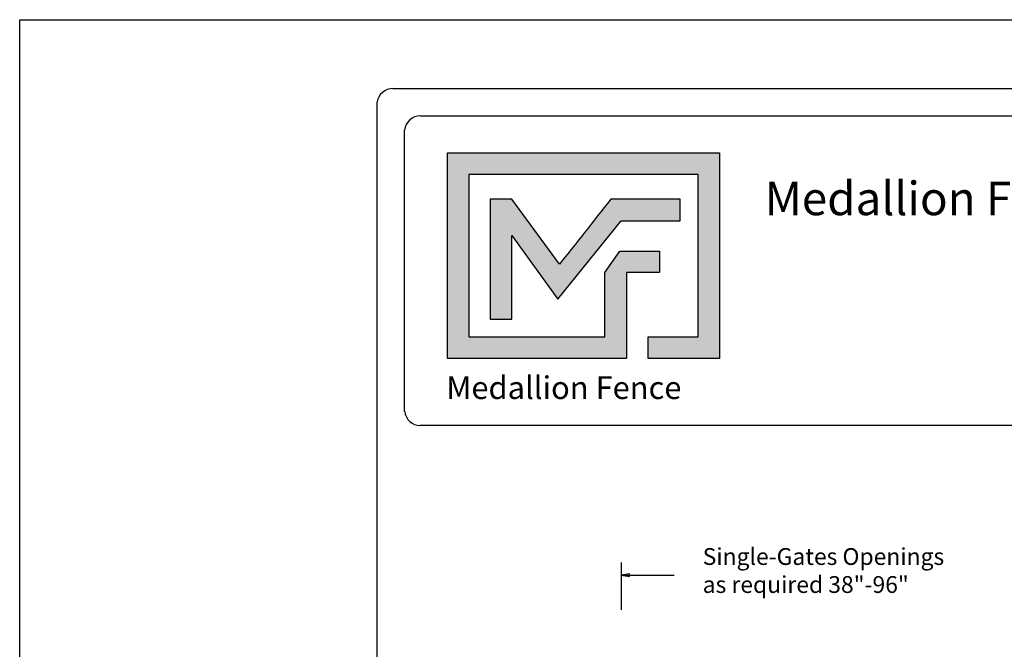
# Model space of a CAD drawing. Units: inches. Extents: x 43 to 598, y 30 to 396.
# Drawn here: x 43 to 161, y 321 to 396 of the extents above; entities that cross this region are included whole.
import ezdxf

# ---------------------------------------------------------------- set-up
doc = ezdxf.new("R2010")
doc.units = ezdxf.units.IN
doc.header["$MEASUREMENT"] = 0
for name, color, linetype in [('DIMENSION 1', 250, 'Continuous'), ('FORMET OR TEMPLATE 1', 250, 'Continuous'), ('Layer 1', 250, 'Continuous'), ('TEXT', 250, 'Continuous')]:
    doc.layers.add(name, color=color, linetype=linetype)
doc.styles.get("Standard").update_dxf_attribs({"font": 'Verdana.ttf'})

msp = doc.modelspace()

# ---------------------------------------------------------------- hatches: boundary and pattern name
h = msp.add_hatch(color=256)
h.dxf.hatch_style = 1
edge = h.paths.add_edge_path()
edge.add_spline(control_points=[(124.12, 377.72), (124.12, 377.72), (124.12, 358.37), (124.12, 358.37)], knot_values=[0.772727, 0.772727, 0.772727, 0.772727, 0.818181, 0.818181, 0.818181, 0.818181], degree=3, periodic=0)
edge.add_spline(control_points=[(124.12, 358.37), (124.12, 358.37), (124.12, 358.37), (124.12, 358.37), (124.12, 358.37), (118.19, 358.37), (118.19, 358.37)], knot_values=[0.818181, 0.818181, 0.818181, 0.818181, 0.818182, 0.818182, 0.818182, 0.863636, 0.863636, 0.863636, 0.863636], degree=3, periodic=0)
edge.add_spline(control_points=[(118.19, 358.37), (118.19, 358.37), (118.19, 358.37), (118.19, 358.37), (118.19, 358.37), (118.19, 355.81), (118.19, 355.81)], knot_values=[0.863636, 0.863636, 0.863636, 0.863636, 0.863636, 0.863636, 0.863636, 0.90909, 0.90909, 0.90909, 0.90909], degree=3, periodic=0)
edge.add_spline(control_points=[(118.19, 355.81), (118.19, 355.81), (118.19, 355.81), (118.19, 355.81), (118.19, 355.81), (126.67, 355.81), (126.67, 355.81)], knot_values=[0.90909, 0.90909, 0.90909, 0.90909, 0.909091, 0.909091, 0.909091, 0.954545, 0.954545, 0.954545, 0.954545], degree=3, periodic=0)
edge.add_spline(control_points=[(126.67, 355.81), (126.67, 363.96), (126.67, 372.12), (126.67, 380.27)], knot_values=[0.954545, 0.954545, 0.954545, 0.954545, 1, 1, 1, 1], degree=3, periodic=0)
edge.add_spline(control_points=[(126.67, 380.27), (115.87, 380.27), (105.06, 380.27), (94.25, 380.27)], knot_values=[0, 0, 0, 0, 0.045455, 0.045455, 0.045455, 0.045455], degree=3, periodic=0)
edge.add_spline(control_points=[(94.25, 380.27), (94.25, 372.12), (94.25, 363.97), (94.25, 355.81)], knot_values=[0.045455, 0.045455, 0.045455, 0.045455, 0.090909, 0.090909, 0.090909, 0.090909], degree=3, periodic=0)
edge.add_spline(control_points=[(94.25, 355.81), (101.36, 355.81), (108.47, 355.81), (115.58, 355.81)], knot_values=[0.090909, 0.090909, 0.090909, 0.090909, 0.136364, 0.136364, 0.136364, 0.136364], degree=3, periodic=0)
edge.add_spline(control_points=[(115.58, 355.81), (115.58, 355.81), (115.58, 358.37), (115.58, 358.37)], knot_values=[0.136364, 0.136364, 0.136364, 0.136364, 0.181818, 0.181818, 0.181818, 0.181818], degree=3, periodic=0)
edge.add_spline(control_points=[(115.58, 358.37), (115.58, 358.37), (115.58, 358.37), (115.58, 358.37), (115.58, 358.37), (115.58, 358.37), (115.58, 358.37)], knot_values=[0.181818, 0.181818, 0.181818, 0.181818, 0.181818, 0.181818, 0.181818, 0.227272, 0.227272, 0.227272, 0.227272], degree=3, periodic=0)
edge.add_spline(control_points=[(115.58, 358.37), (115.58, 358.37), (115.58, 358.37), (115.58, 358.37), (115.58, 358.37), (115.58, 366.03), (115.58, 366.03)], knot_values=[0.227272, 0.227272, 0.227272, 0.227272, 0.227273, 0.227273, 0.227273, 0.272727, 0.272727, 0.272727, 0.272727], degree=3, periodic=0)
edge.add_spline(control_points=[(115.58, 366.03), (115.58, 366.03), (115.58, 366.03), (115.58, 366.03), (115.58, 366.03), (119.53, 366.03), (119.53, 366.03)], knot_values=[0.272727, 0.272727, 0.272727, 0.272727, 0.272727, 0.272727, 0.272727, 0.318181, 0.318181, 0.318181, 0.318181], degree=3, periodic=0)
edge.add_spline(control_points=[(119.53, 366.03), (119.53, 366.03), (119.53, 366.03), (119.53, 366.03), (119.53, 366.03), (119.53, 368.58), (119.53, 368.58)], knot_values=[0.318181, 0.318181, 0.318181, 0.318181, 0.318182, 0.318182, 0.318182, 0.363636, 0.363636, 0.363636, 0.363636], degree=3, periodic=0)
edge.add_spline(control_points=[(119.53, 368.58), (119.53, 368.58), (119.53, 368.58), (119.53, 368.58), (119.53, 368.58), (115.58, 368.58), (115.58, 368.58)], knot_values=[0.363636, 0.363636, 0.363636, 0.363636, 0.363636, 0.363636, 0.363636, 0.40909, 0.40909, 0.40909, 0.40909], degree=3, periodic=0)
edge.add_spline(control_points=[(115.58, 368.58), (115.58, 368.58), (115.58, 368.58), (115.58, 368.58), (115.58, 368.58), (114.79, 368.58), (114.79, 368.58)], knot_values=[0.40909, 0.40909, 0.40909, 0.40909, 0.409091, 0.409091, 0.409091, 0.454545, 0.454545, 0.454545, 0.454545], degree=3, periodic=0)
edge.add_spline(control_points=[(114.79, 368.58), (114.79, 368.58), (114.79, 368.58), (114.79, 368.58), (114.79, 368.58), (113.03, 366.03), (113.03, 366.03)], knot_values=[0.454545, 0.454545, 0.454545, 0.454545, 0.454545, 0.454545, 0.454545, 0.5, 0.5, 0.5, 0.5], degree=3, periodic=0)
edge.add_spline(control_points=[(113.03, 366.03), (113.03, 366.03), (113.03, 366.03), (113.03, 366.03), (113.03, 366.03), (113.03, 358.37), (113.03, 358.37)], knot_values=[0.590909, 0.590909, 0.590909, 0.590909, 0.590909, 0.590909, 0.590909, 0.636364, 0.636364, 0.636364, 0.636364], degree=3, periodic=0)
edge.add_spline(control_points=[(113.03, 358.37), (107.62, 358.37), (102.22, 358.37), (96.81, 358.37)], knot_values=[0.636364, 0.636364, 0.636364, 0.636364, 0.681818, 0.681818, 0.681818, 0.681818], degree=3, periodic=0)
edge.add_spline(control_points=[(96.81, 358.37), (96.81, 358.37), (96.81, 377.72), (96.81, 377.72)], knot_values=[0.681818, 0.681818, 0.681818, 0.681818, 0.727273, 0.727273, 0.727273, 0.727273], degree=3, periodic=0)
edge.add_spline(control_points=[(96.81, 377.72), (105.91, 377.72), (115.02, 377.72), (124.12, 377.72)], knot_values=[0.727273, 0.727273, 0.727273, 0.727273, 0.772727, 0.772727, 0.772727, 0.772727], degree=3, periodic=0)
at = {"layer": 'TEXT'}
h = msp.add_hatch(color=256, dxfattribs=at)
h.dxf.hatch_style = 1
edge = h.paths.add_edge_path()
edge.add_spline(control_points=[(107.43, 362.87), (107.43, 362.87), (114.96, 372.21), (114.96, 372.21)], knot_values=[0.882354, 0.882354, 0.882354, 0.882354, 0.941176, 0.941176, 0.941176, 0.941176], degree=3, periodic=0)
edge.add_spline(control_points=[(114.96, 372.21), (114.96, 372.21), (119.45, 372.21), (119.45, 372.21)], knot_values=[0.82353, 0.82353, 0.82353, 0.82353, 0.882352, 0.882352, 0.882352, 0.882352], degree=3, periodic=0)
edge.add_spline(control_points=[(119.45, 372.21), (119.45, 372.21), (119.94, 372.21), (119.94, 372.21)], knot_values=[0.764706, 0.764706, 0.764706, 0.764706, 0.823529, 0.823529, 0.823529, 0.823529], degree=3, periodic=0)
edge.add_spline(control_points=[(119.94, 372.21), (119.94, 372.21), (122, 372.21), (122, 372.21)], knot_values=[0.705883, 0.705883, 0.705883, 0.705883, 0.764705, 0.764705, 0.764705, 0.764705], degree=3, periodic=0)
edge.add_spline(control_points=[(122, 372.21), (122, 372.21), (122, 374.76), (122, 374.76)], knot_values=[0.647059, 0.647059, 0.647059, 0.647059, 0.705882, 0.705882, 0.705882, 0.705882], degree=3, periodic=0)
edge.add_spline(control_points=[(122, 374.76), (122, 374.76), (119.94, 374.76), (119.94, 374.76)], knot_values=[0.588236, 0.588236, 0.588236, 0.588236, 0.647058, 0.647058, 0.647058, 0.647058], degree=3, periodic=0)
edge.add_spline(control_points=[(119.94, 374.76), (119.94, 374.76), (119.45, 374.76), (119.45, 374.76)], knot_values=[0.529412, 0.529412, 0.529412, 0.529412, 0.588235, 0.588235, 0.588235, 0.588235], degree=3, periodic=0)
edge.add_spline(control_points=[(119.45, 374.76), (119.45, 374.76), (113.71, 374.76), (113.71, 374.76), (113.71, 374.76), (113.71, 374.76), (113.71, 374.76), (113.71, 374.76), (113.71, 374.76), (113.71, 374.76)], knot_values=[0.411764, 0.411764, 0.411764, 0.411764, 0.470587, 0.470587, 0.470587, 0.529411, 0.529411, 0.529411, 0.529411, 0.529411, 0.529411, 0.529411], degree=3, periodic=0)
edge.add_spline(control_points=[(113.71, 374.76), (111.59, 372.07), (109.65, 369.62), (107.6, 367.03)], knot_values=[0.294118, 0.294118, 0.294118, 0.294118, 0.352941, 0.352941, 0.352941, 0.352941], degree=3, periodic=0)
edge.add_spline(control_points=[(107.6, 367.03), (107.6, 367.03), (101.92, 374.76), (101.92, 374.76)], knot_values=[0.235295, 0.235295, 0.235295, 0.235295, 0.294118, 0.294118, 0.294118, 0.294118], degree=3, periodic=0)
edge.add_spline(control_points=[(101.92, 374.76), (101.92, 374.76), (99.36, 374.76), (99.36, 374.76)], knot_values=[0.176471, 0.176471, 0.176471, 0.176471, 0.235294, 0.235294, 0.235294, 0.235294], degree=3, periodic=0)
edge.add_spline(control_points=[(99.36, 374.76), (99.36, 370.01), (99.36, 365.25), (99.36, 360.5)], knot_values=[0.117647, 0.117647, 0.117647, 0.117647, 0.176471, 0.176471, 0.176471, 0.176471], degree=3, periodic=0)
edge.add_spline(control_points=[(99.36, 360.5), (99.36, 360.5), (101.92, 360.5), (101.92, 360.5)], knot_values=[0.058824, 0.058824, 0.058824, 0.058824, 0.117647, 0.117647, 0.117647, 0.117647], degree=3, periodic=0)
edge.add_spline(control_points=[(101.92, 360.5), (101.92, 360.5), (101.92, 370.45), (101.92, 370.45)], knot_values=[0, 0, 0, 0, 0.058823, 0.058823, 0.058823, 0.058823], degree=3, periodic=0)
edge.add_spline(control_points=[(101.92, 370.45), (101.92, 370.45), (107.43, 362.87), (107.43, 362.87)], knot_values=[0.941177, 0.941177, 0.941177, 0.941177, 1, 1, 1, 1], degree=3, periodic=0)

# ---------------------------------------------------------------- linework, layer by layer
msp.add_line((114.94, 331.51), (114.94, 325.9))
at = {"color": 250}
msp.add_lwpolyline([(43.29, 396.14), (598.03, 396.14), (598.03, 30.45), (43.29, 30.45)], close=True, dxfattribs=at)
at = {"layer": 'DIMENSION 1', "color": 250}
for p, q in [((115.94, 330.18), (114.94, 330.02)), ((114.94, 330.02), (115.94, 329.85)), ((114.94, 330.02), (121.28, 330.02)), ((115.94, 329.85), (115.94, 330.18))]:
    msp.add_line(p, q, dxfattribs=at)
at = {"layer": 'FORMET OR TEMPLATE 1', "color": 250}
for points in [[(87.76, 387.96), (553.56, 387.96)], [(85.88, 40.29), (85.88, 386.34)], [(91.04, 384.68), (355.79, 384.68)], [(89.16, 349.5), (89.16, 382.98)], [(355.79, 347.83), (91.02, 347.83)]]:
    msp.add_lwpolyline(points, dxfattribs=at)
for centre, radius, start, end in [((87.77, 386.04), 1.91, 90.3168, 170.9757), ((91.04, 382.8), 1.89, 90.0275, 174.3737), ((91.02, 349.71), 1.87, 186.3884, 270.1291)]:
    msp.add_arc(centre, radius, start, end, dxfattribs=at)
at = {"layer": 'Layer 1', "color": 250}
for points, knots in [([(126.67, 380.27), (115.87, 380.27), (105.06, 380.27), (94.25, 380.27), (94.25, 372.12), (94.25, 363.97), (94.25, 355.81), (101.36, 355.81), (108.47, 355.81), (115.58, 355.81), (115.58, 355.81), (115.58, 358.37), (115.58, 358.37), (115.58, 358.37), (115.58, 358.37), (115.58, 358.37), (115.58, 358.37), (115.58, 366.03), (115.58, 366.03), (115.58, 366.03), (119.53, 366.03), (119.53, 366.03), (119.53, 366.03), (119.53, 368.58), (119.53, 368.58), (119.53, 368.58), (115.58, 368.58), (115.58, 368.58), (115.58, 368.58), (114.79, 368.58), (114.79, 368.58), (114.79, 368.58), (113.03, 366.03), (113.03, 366.03), (113.03, 366.03), (113.03, 366.03), (113.03, 366.03), (113.03, 366.03), (113.03, 366.03), (113.03, 366.03), (113.03, 366.03), (113.03, 358.37), (113.03, 358.37), (107.62, 358.37), (102.22, 358.37), (96.81, 358.37), (96.81, 358.37), (96.81, 377.72), (96.81, 377.72), (105.91, 377.72), (115.02, 377.72), (124.12, 377.72), (124.12, 377.72), (124.12, 358.37), (124.12, 358.37), (124.12, 358.37), (118.19, 358.37), (118.19, 358.37), (118.19, 358.37), (118.19, 355.81), (118.19, 355.81), (118.19, 355.81), (126.67, 355.81), (126.67, 355.81), (126.67, 363.96), (126.67, 372.12), (126.67, 380.27)], [0, 0, 0, 0, 0.045455, 0.045455, 0.045455, 0.090909, 0.090909, 0.090909, 0.136364, 0.136364, 0.136364, 0.181818, 0.181818, 0.181818, 0.227273, 0.227273, 0.227273, 0.272727, 0.272727, 0.272727, 0.318182, 0.318182, 0.318182, 0.363636, 0.363636, 0.363636, 0.409091, 0.409091, 0.409091, 0.454545, 0.454545, 0.454545, 0.5, 0.5, 0.5, 0.545455, 0.545455, 0.545455, 0.590909, 0.590909, 0.590909, 0.636364, 0.636364, 0.636364, 0.681818, 0.681818, 0.681818, 0.727273, 0.727273, 0.727273, 0.772727, 0.772727, 0.772727, 0.818182, 0.818182, 0.818182, 0.863636, 0.863636, 0.863636, 0.909091, 0.909091, 0.909091, 0.954545, 0.954545, 0.954545, 1, 1, 1, 1]), ([(101.92, 370.45), (101.92, 370.45), (101.92, 360.5), (101.92, 360.5), (101.92, 360.5), (99.36, 360.5), (99.36, 360.5), (99.36, 365.25), (99.36, 370.01), (99.36, 374.76), (99.36, 374.76), (101.92, 374.76), (101.92, 374.76), (101.92, 374.76), (107.6, 367.03), (107.6, 367.03), (109.65, 369.62), (111.59, 372.07), (113.71, 374.76), (113.71, 374.76), (113.71, 374.76), (113.71, 374.76), (113.71, 374.76), (113.71, 374.76), (113.71, 374.76), (113.71, 374.76), (119.45, 374.76), (119.45, 374.76), (119.45, 374.76), (119.94, 374.76), (119.94, 374.76), (119.94, 374.76), (122, 374.76), (122, 374.76), (122, 374.76), (122, 372.21), (122, 372.21), (122, 372.21), (119.94, 372.21), (119.94, 372.21), (119.94, 372.21), (119.45, 372.21), (119.45, 372.21), (119.45, 372.21), (114.96, 372.21), (114.96, 372.21), (114.96, 372.21), (107.43, 362.87), (107.43, 362.87), (107.43, 362.87), (101.92, 370.45), (101.92, 370.45)], [0, 0, 0, 0, 0.058824, 0.058824, 0.058824, 0.117647, 0.117647, 0.117647, 0.176471, 0.176471, 0.176471, 0.235294, 0.235294, 0.235294, 0.294118, 0.294118, 0.294118, 0.352941, 0.352941, 0.352941, 0.411765, 0.411765, 0.411765, 0.470588, 0.470588, 0.470588, 0.529412, 0.529412, 0.529412, 0.588235, 0.588235, 0.588235, 0.647059, 0.647059, 0.647059, 0.705882, 0.705882, 0.705882, 0.764706, 0.764706, 0.764706, 0.823529, 0.823529, 0.823529, 0.882353, 0.882353, 0.882353, 0.941176, 0.941176, 0.941176, 1, 1, 1, 1])]:
    msp.add_open_spline(points, degree=3, knots=knots, dxfattribs=at)

# ---------------------------------------------------------------- texts
at = {"layer": 'DIMENSION 1', "color": 250, "insert": (124.67, 333.23), "char_height": 2, "attachment_point": 1}
msp.add_mtext_dynamic_manual_height_columns('\\A1;\\pxql;{\\fVerdana|b1|i1|c0|p0;Single-Gates Openings \\Pas required 38"-96" }', width=62.2705, gutter_width=1, heights=[14.6], dxfattribs=at)
at = {"layer": 'TEXT', "color": 250, "insert": (132.05, 376.86), "char_height": 4, "attachment_point": 1}
msp.add_mtext_dynamic_manual_height_columns('{\\fVerdana|b1|i0|c0|p0;Medallion Fence}', width=49.1068, gutter_width=1, heights=[0], dxfattribs=at)
at = {"layer": 'TEXT', "insert": (94.12, 353.68), "char_height": 2.6982, "attachment_point": 1}
msp.add_mtext_dynamic_manual_height_columns('{\\fVerdana|b1|i0|c0|p0;Medallion Fence}', width=33.1253, gutter_width=0.675, heights=[0], dxfattribs=at)

doc.saveas('drawing.dxf')
